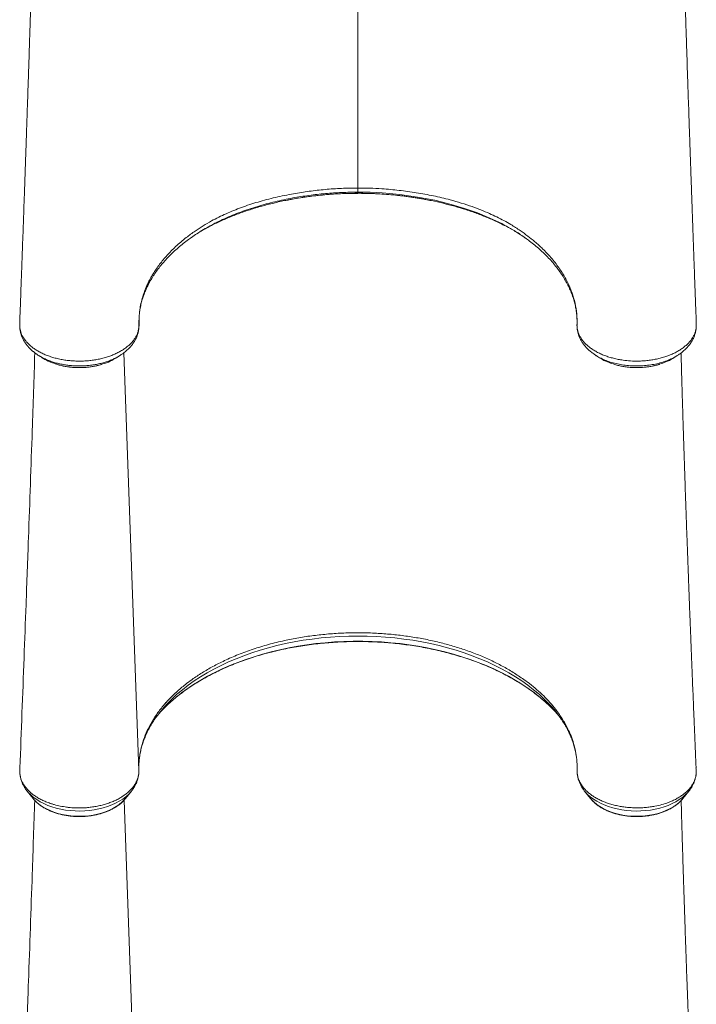
# Model space of a CAD drawing. Units: millimetres. Extents: x -5421 to 12592, y -7586 to 2042.
# Drawn here: x -51 to 569, y -6236 to -5336 of the extents above; entities that cross this region are included whole.
import ezdxf

# ---------------------------------------------------------------- set-up
doc = ezdxf.new("R2010")
doc.units = ezdxf.units.MM

msp = doc.modelspace()

# ---------------------------------------------------------------- linework, layer by layer
at = {"color": 8, "linetype": 'Continuous', "lineweight": 15}
for p, q in [((258.95, -5298.26), (258.95, -5489.61)), ((258.95, -5494.44), (258.95, -5494.43)), ((58.45, -6022.26), (44.73, -5640.3)), ((58.45, -6428.08), (44.85, -6049.55))]:
    msp.add_line(p, q, dxfattribs=at)
at = {"color": 7, "linetype": 'Continuous', "lineweight": 15}
for p, q in [((258.95, -5494.43), (258.95, -5493.36)), ((-50.53, -5613.28), (-50.55, -5613.57)), ((-50.49, -5615.75), (-50.44, -5616.46)), ((-50.45, -5616.83), (-50.47, -5617.28)), ((-50.47, -5617.47), (-50.4, -5618.44)), ((-50.45, -5617.79), (-50.41, -5618.48)), ((568.36, -5616.27), (568.4, -5615.72)), ((568.38, -5617.28), (568.36, -5616.83)), ((102.01, -5942.91), (107.08, -5939.14)), ((415.9, -5942.91), (410.83, -5939.14)), ((-50.44, -6020.84), (-50.53, -6023.31)), ((58.37, -6024.38), (58.44, -6023.22)), ((58.44, -6018.76), (58.49, -6017.36)), ((568.29, -6020.83), (568.18, -6020)), ((568.41, -6023.63), (568.29, -6020.83)), ((-43.74, -6041.22), (-38.26, -6048.05)), ((-43.5, -6041.52), (-43.74, -6041.22)), ((46.17, -6048.05), (51.65, -6041.22)), ((466.26, -6041.22), (471.74, -6048.05)), ((556.17, -6048.05), (561.65, -6041.22)), ((561.43, -6041.49), (561.65, -6041.22)), ((-37.95, -6048.43), (-38.26, -6048.05)), ((555.41, -6048.95), (556.17, -6048.05))]:
    msp.add_line(p, q, dxfattribs=at)
at = {"color": 8, "linetype": 'Continuous', "lineweight": 15, "flags": 128}
for points in [[(392.82, -5523.51), (390.44, -5522.19), (379.68, -5517.04), (368.35, -5512.38), (356.54, -5508.21), (344.34, -5504.56), (329.11, -5500.84), (313.39, -5497.83), (297.33, -5495.57), (281.08, -5494.09), (270.04, -5493.54), (258.95, -5493.36), (258.95, -5493.36), (258.95, -5493.36)], [(434.57, -5963.58), (430.57, -5959.85), (425.58, -5955.55), (420.3, -5951.38), (414.74, -5947.34), (408.92, -5943.46), (402.84, -5939.72), (396.52, -5936.14), (389.96, -5932.72), (383.18, -5929.48), (376.19, -5926.41), (369, -5923.52), (361.62, -5920.81), (354.06, -5918.3), (346.34, -5915.98), (338.48, -5913.85), (330.47, -5911.93), (322.35, -5910.22), (314.12, -5908.71), (305.79, -5907.41), (297.39, -5906.33), (288.91, -5905.46), (280.39, -5904.81), (271.83, -5904.37), (263.25, -5904.15), (254.66, -5904.15), (246.08, -5904.37), (237.52, -5904.81), (229, -5905.46), (220.52, -5906.33), (212.12, -5907.41), (203.79, -5908.71), (195.56, -5910.22), (187.43, -5911.93), (179.43, -5913.85), (171.56, -5915.98), (163.85, -5918.3), (156.29, -5920.81), (148.91, -5923.52), (141.72, -5926.41), (134.73, -5929.48), (127.95, -5932.72), (121.39, -5936.14), (115.07, -5939.72), (108.99, -5943.46), (103.17, -5947.34), (97.61, -5951.38), (92.33, -5955.55), (87.34, -5959.85), (82.63, -5964.27), (81.76, -5965.14)], [(436.51, -5964.55), (433.66, -5961.42), (429.27, -5956.97), (424.59, -5952.64), (419.62, -5948.44), (414.37, -5944.37), (408.85, -5940.43), (403.06, -5936.64), (397.02, -5933.01), (390.74, -5929.53), (384.23, -5926.22), (377.5, -5923.08), (370.56, -5920.11), (363.42, -5917.33), (356.11, -5914.73), (348.62, -5912.33), (340.98, -5910.11), (333.19, -5908.1), (325.27, -5906.29), (317.24, -5904.68), (309.1, -5903.29), (300.88, -5902.1), (292.58, -5901.13), (284.23, -5900.37), (275.83, -5899.82), (267.4, -5899.5), (258.95, -5899.39), (250.51, -5899.5), (242.08, -5899.82), (233.68, -5900.37), (225.32, -5901.13), (217.03, -5902.1), (208.8, -5903.29), (200.67, -5904.68), (192.64, -5906.29), (184.72, -5908.1), (176.93, -5910.11), (169.29, -5912.33), (161.8, -5914.73), (154.48, -5917.33), (147.35, -5920.11), (140.41, -5923.08), (133.68, -5926.22), (127.17, -5929.53), (120.89, -5933.01), (114.85, -5936.64), (109.06, -5940.43), (103.54, -5944.37), (98.29, -5948.44), (93.32, -5952.64), (88.64, -5956.97), (84.25, -5961.42), (81.86, -5964.03)], [(51.65, -6041.22), (51.15, -6041.82), (48.95, -6044.19), (46.44, -6046.43), (43.63, -6048.53), (40.54, -6050.49), (37.21, -6052.28), (33.64, -6053.89), (29.87, -6055.31), (25.92, -6056.54), (21.82, -6057.56), (17.59, -6058.37), (13.27, -6058.96), (8.89, -6059.32), (4.47, -6059.46), (0.05, -6059.37), (-4.35, -6059.06), (-8.68, -6058.52), (-12.93, -6057.77), (-17.07, -6056.8), (-21.06, -6055.62), (-24.87, -6054.24), (-28.49, -6052.67), (-31.88, -6050.92), (-35.02, -6049), (-37.9, -6046.93), (-40.48, -6044.72), (-42.76, -6042.38), (-43.5, -6041.52)], [(466.27, -6041.24), (466.76, -6041.82), (468.96, -6044.19), (471.47, -6046.43), (474.28, -6048.53), (477.36, -6050.49), (480.7, -6052.28), (484.27, -6053.89), (488.04, -6055.31), (491.99, -6056.54), (496.09, -6057.56), (500.31, -6058.37), (504.63, -6058.96), (509.02, -6059.32), (513.44, -6059.46), (517.86, -6059.37), (522.26, -6059.06), (526.59, -6058.52), (530.84, -6057.77), (534.98, -6056.8), (538.97, -6055.62), (542.78, -6054.24), (546.4, -6052.67), (549.79, -6050.92), (552.93, -6049), (555.81, -6046.93), (558.39, -6044.72), (560.67, -6042.38), (561.43, -6041.49)], [(46.17, -6048.05), (45.11, -6049.29), (42.95, -6051.46), (40.48, -6053.5), (37.73, -6055.4), (34.73, -6057.15), (31.48, -6058.73), (28.02, -6060.12), (24.38, -6061.33), (20.58, -6062.33), (16.66, -6063.12), (12.63, -6063.7), (8.54, -6064.06), (4.41, -6064.19), (0.28, -6064.11), (-3.82, -6063.8), (-7.86, -6063.27), (-11.82, -6062.52), (-15.65, -6061.56), (-19.33, -6060.4), (-22.83, -6059.05), (-26.12, -6057.51), (-29.18, -6055.8), (-31.99, -6053.94), (-34.52, -6051.92), (-36.75, -6049.78), (-37.95, -6048.43)], [(471.74, -6048.05), (472.8, -6049.29), (474.96, -6051.46), (477.43, -6053.5), (480.18, -6055.4), (483.18, -6057.15), (486.43, -6058.73), (489.88, -6060.12), (493.53, -6061.33), (497.32, -6062.33), (501.25, -6063.12), (505.28, -6063.7), (509.37, -6064.06), (513.5, -6064.19), (517.63, -6064.11), (521.73, -6063.8), (525.77, -6063.27), (529.73, -6062.52), (533.56, -6061.56), (537.23, -6060.4), (540.73, -6059.05), (544.03, -6057.51), (547.09, -6055.8), (549.9, -6053.94), (552.43, -6051.92), (554.66, -6049.78), (555.41, -6048.95)]]:
    msp.add_lwpolyline(points, dxfattribs=at)
at = {"color": 7, "linetype": 'Continuous', "lineweight": 15, "flags": 128}
for points in [[(-50.43, -5616.49), (-50.45, -5617), (-50.47, -5617.47)], [(568.38, -5617.47), (568.36, -5617), (568.34, -5616.49)], [(81.76, -5965.14), (78.23, -5968.81), (75.36, -5972.03)]]:
    msp.add_lwpolyline(points, dxfattribs=at)
at = {"color": 7, "linetype": 'Continuous', "lineweight": 15}
for centre, radius, start, end in [((-49.34, -5617.33), 1.14, 177.48617, 186.87557), ((567.25, -5617.33), 1.14, 353.11591, 10.65213), ((168.89, -6041.49), 116.5, 138.33016, 144.05878), ((341.74, -6059.33), 133.36, 40.8912, 45.88579), ((349.35, -6041.22), 116.08, 35.75339, 41.33604)]:
    msp.add_arc(centre, radius, start, end, dxfattribs=at)
for points, knots in [([(-39.26, -5281.65), (-39.31, -5283.24), (-39.44, -5287.85), (-39.65, -5294.97), (-39.88, -5302.71), (-40.07, -5308.86), (-40.21, -5313.61), (-40.32, -5317.14), (-40.42, -5320.19), (-40.52, -5323.15), (-40.63, -5326.86), (-40.79, -5331.64), (-40.98, -5337.57), (-41.25, -5345.97), (-41.6, -5356.75), (-42.02, -5369.84), (-42.44, -5382.37), (-42.83, -5394.06), (-43.18, -5404.58), (-43.53, -5414.71), (-43.85, -5424.36), (-44.12, -5432.29), (-44.34, -5438.57), (-44.5, -5443.16), (-44.64, -5447.24), (-44.76, -5450.67), (-44.85, -5453.43), (-44.93, -5455.61), (-45, -5457.73), (-45.09, -5460.31), (-45.21, -5463.84), (-45.37, -5468.34), (-45.56, -5473.84), (-45.79, -5480.32), (-46.05, -5487.78), (-46.35, -5496.24), (-46.69, -5505.69), (-47.06, -5516.14), (-47.46, -5527.58), (-47.91, -5540.02), (-48.39, -5553.47), (-48.92, -5567.91), (-49.48, -5583.37), (-50.03, -5598.58), (-50.4, -5608.65), (-50.57, -5613.22)], [0, 0, 0, 0, 0.01337, 0.038512, 0.060714, 0.079833, 0.09214, 0.102655, 0.111376, 0.119742, 0.129688, 0.145118, 0.16328, 0.183662, 0.221625, 0.261354, 0.302852, 0.335677, 0.367832, 0.398546, 0.427817, 0.455643, 0.470625, 0.484916, 0.497341, 0.507737, 0.516102, 0.522436, 0.527605, 0.535312, 0.546011, 0.559703, 0.57639, 0.596075, 0.618758, 0.644445, 0.673136, 0.704837, 0.739551, 0.777281, 0.818033, 0.861812, 0.908622, 0.95847, 1, 1, 1, 1]), ([(568.48, -5613.23), (568.31, -5608.51), (567.93, -5598.19), (567.36, -5582.64), (566.79, -5566.91), (566.26, -5552.26), (565.77, -5538.68), (565.32, -5526.17), (564.93, -5515.15), (564.59, -5505.51), (564.29, -5497.19), (564.03, -5489.68), (563.79, -5482.9), (563.58, -5476.87), (563.39, -5471.61), (563.24, -5467.24), (563.12, -5463.61), (563.01, -5460.59), (562.92, -5458.05), (562.85, -5455.93), (562.78, -5453.92), (562.7, -5451.61), (562.6, -5448.64), (562.45, -5444.54), (562.27, -5439.17), (562.04, -5432.41), (561.78, -5424.84), (561.31, -5411.17), (560.59, -5389.61), (559.9, -5368.74), (559.42, -5354.26), (559.24, -5348.55), (559.07, -5343.32), (558.91, -5338.51), (558.78, -5334.2), (558.66, -5330.49), (558.57, -5327.62), (558.49, -5325.16), (558.41, -5322.64), (558.32, -5319.83), (558.22, -5316.61), (558.1, -5312.84), (557.96, -5308.19), (557.79, -5302.58), (557.59, -5295.97), (557.38, -5288.73), (557.23, -5283.64), (557.16, -5281.13)], [0, 0, 0, 0, 0.042698, 0.093481, 0.141022, 0.185329, 0.226405, 0.264257, 0.298889, 0.326554, 0.351759, 0.374508, 0.394802, 0.413395, 0.429309, 0.442547, 0.453181, 0.462226, 0.470011, 0.476199, 0.481474, 0.488247, 0.497216, 0.50838, 0.525417, 0.545878, 0.569614, 0.594091, 0.66982, 0.765255, 0.783644, 0.80139, 0.81724, 0.831142, 0.845156, 0.856415, 0.864919, 0.871264, 0.878718, 0.887781, 0.896781, 0.907867, 0.921631, 0.938066, 0.957164, 0.978917, 1, 1, 1, 1]), ([(58.57, -5614.43), (58.57, -5614.43), (58.5, -5612.21), (58.55, -5607.78), (59.18, -5601.33), (60.31, -5595.11), (61.89, -5589.11), (63.94, -5583.14), (66.95, -5576.12), (71.26, -5568.14), (77.2, -5559.42), (84.13, -5551.08), (92.23, -5542.89), (100.89, -5535.5), (109.43, -5529.22), (117.18, -5524.15), (124.41, -5519.95), (131.47, -5516.27), (138.25, -5513.07), (145.23, -5510.09), (152.42, -5507.33), (159.83, -5504.77), (167.49, -5502.39), (175.35, -5500.2), (183.43, -5498.2), (191.67, -5496.4), (201.94, -5494.44), (214.32, -5492.5), (228.94, -5490.87), (243.85, -5489.81), (253.91, -5489.67), (258.95, -5489.61)], [0, 0, 0, 0, 0, 0.033773, 0.067644, 0.09838, 0.129189, 0.160222, 0.19133, 0.239749, 0.288455, 0.335339, 0.382483, 0.434575, 0.474122, 0.507432, 0.540741, 0.567767, 0.594793, 0.621498, 0.648202, 0.675196, 0.70219, 0.729598, 0.757005, 0.784644, 0.812382, 0.858678, 0.905206, 0.952473, 1, 1, 1, 1]), ([(258.95, -5489.61), (262.59, -5489.64), (269.88, -5489.71), (282.46, -5490.36), (296.66, -5491.63), (312.43, -5493.79), (328.02, -5496.68), (341.74, -5499.92), (353.54, -5503.3), (362.94, -5506.4), (371.51, -5509.61), (379.01, -5512.78), (386.01, -5516.06), (392.53, -5519.43), (399.77, -5523.56), (407.07, -5528.26), (414.34, -5533.5), (421.22, -5539.03), (428.01, -5545.18), (433.84, -5551.26), (439.63, -5558.1), (445.18, -5565.77), (450.6, -5575.22), (454.81, -5585), (457.68, -5594.88), (459.24, -5604.72), (459.44, -5611.19), (459.34, -5614.43), (459.34, -5614.43)], [0, 0, 0, 0, 0.034303, 0.068707, 0.11895, 0.169497, 0.220979, 0.27278, 0.308572, 0.344364, 0.37405, 0.403736, 0.43051, 0.457284, 0.484234, 0.523496, 0.556441, 0.589387, 0.629628, 0.669869, 0.696944, 0.747231, 0.79784, 0.849463, 0.901436, 0.950567, 1, 1, 1, 1, 1]), ([(113.34, -5530.3), (116.01, -5528.74), (121.55, -5525.52), (130.62, -5520.97), (140.43, -5516.6), (150.77, -5512.57), (161.37, -5508.96), (172.2, -5505.76), (183.21, -5503), (190.86, -5501.26), (194.89, -5500.56), (195.1, -5500.52)], [0, 0, 0, 0, 0.114925, 0.238382, 0.365913, 0.493566, 0.621108, 0.74506, 0.869113, 0.993071, 1, 1, 1, 1]), ([(195.03, -5500.57), (196.15, -5500.34), (199.88, -5499.6), (206.32, -5498.53), (214.33, -5497.36), (222.4, -5496.4), (230.53, -5495.62), (238.69, -5495.03), (246.85, -5494.65), (253.61, -5494.46), (257.64, -5494.48), (258.95, -5494.49)], [0, 0, 0, 0, 0.054468, 0.181131, 0.307858, 0.434655, 0.561191, 0.687711, 0.813855, 0.939242, 1, 1, 1, 1]), ([(258.95, -5494.46), (261.04, -5494.47), (265.69, -5494.5), (273.04, -5494.72), (281.01, -5495.14), (289.09, -5495.76), (297.16, -5496.57), (305.18, -5497.58), (313.15, -5498.78), (320.06, -5499.96), (324.28, -5500.83), (325.89, -5501.16)], [0, 0, 0, 0, 0.091749, 0.204857, 0.324074, 0.443694, 0.563662, 0.683896, 0.804311, 0.924811, 1, 1, 1, 1]), ([(325.83, -5501.12), (325.94, -5501.13), (329.7, -5501.8), (336.91, -5503.55), (347.46, -5506.24), (357.77, -5509.36), (367.83, -5512.83), (377.6, -5516.66), (387.1, -5520.87), (396.23, -5525.5), (402.83, -5529.13), (406.19, -5531.3), (406.79, -5531.69)], [0, 0, 0, 0, 0.003378, 0.122562, 0.241832, 0.361013, 0.481778, 0.602639, 0.723399, 0.84795, 0.972614, 1, 1, 1, 1]), ([(126.05, -5522.95), (125.28, -5523.35), (122.35, -5524.86), (117.51, -5527.67), (111.78, -5531.2), (108.25, -5533.64), (106.61, -5534.78)], [0, 0, 0, 0, 0.110527, 0.419593, 0.729253, 1, 1, 1, 1]), ([(412.18, -5535.46), (411.46, -5534.92), (407.84, -5532.22), (401.43, -5528.18), (395.42, -5524.92), (392.82, -5523.51)], [0, 0, 0, 0, 0.122434, 0.621225, 1, 1, 1, 1]), ([(58.97, -5604.46), (59.07, -5603.64), (59.35, -5601.26), (60.07, -5597.34), (61.22, -5592.69), (62.68, -5588.08), (64.45, -5583.5), (66.52, -5578.97), (68.88, -5574.49), (71.54, -5570.07), (74.48, -5565.72), (77.7, -5561.46), (81.19, -5557.27), (84.96, -5553.16), (89.01, -5549.11), (93.33, -5545.15), (97.91, -5541.29), (102.38, -5537.78), (105.43, -5535.62), (106.78, -5534.67)], [0, 0, 0, 0, 0.033027, 0.095818, 0.158465, 0.220905, 0.283093, 0.345009, 0.406645, 0.46801, 0.529099, 0.589749, 0.649938, 0.71034, 0.770875, 0.831454, 0.891947, 0.952236, 1, 1, 1, 1]), ([(412.03, -5535.3), (413.32, -5536.23), (416.29, -5538.36), (420.66, -5541.83), (425.16, -5545.67), (429.42, -5549.62), (433.42, -5553.67), (437.16, -5557.8), (440.62, -5562.02), (443.81, -5566.3), (446.71, -5570.64), (449.31, -5575.03), (451.62, -5579.46), (453.63, -5583.92), (455.35, -5588.43), (456.77, -5593), (457.9, -5597.62), (458.72, -5602.3), (459.23, -5606.93), (459.38, -5610.64), (459.37, -5612.56), (459.37, -5613.2), (459.37, -5613.32)], [0, 0, 0, 0, 0.04168, 0.095602, 0.149742, 0.204077, 0.258579, 0.313223, 0.367981, 0.42283, 0.477749, 0.532725, 0.587745, 0.642804, 0.697979, 0.753809, 0.810141, 0.866783, 0.923595, 0.980413, 0.996327, 1, 1, 1, 1]), ([(58.6, -5614.56), (58.61, -5613.29), (58.62, -5610.95), (58.66, -5607.95), (58.8, -5606.25), (58.87, -5605.47)], [0, 0, 0, 0, 0.3902002, 0.7205877, 1, 1, 1, 1]), ([(-50.5, -5613.23), (-50.54, -5613.44), (-50.61, -5613.87), (-50.56, -5614.96), (-50.49, -5615.84), (-50.43, -5616.49)], [0, 0, 0, 0, 0.197349, 0.395836, 1, 1, 1, 1]), ([(-50.47, -5617.47), (-50.16, -5619.08), (-49.53, -5622.35), (-47.41, -5626.36), (-45.09, -5629.55), (-42.9, -5631.98), (-40.35, -5634.32), (-37.48, -5636.51), (-34.33, -5638.53), (-30.92, -5640.38), (-27.22, -5642.08), (-23.31, -5643.57), (-19.22, -5644.85), (-14.98, -5645.92), (-10.55, -5646.78), (-6.03, -5647.4), (-1.47, -5647.79), (3.11, -5647.96), (7.75, -5647.88), (12.36, -5647.57), (16.86, -5647.04), (21.26, -5646.28), (25.59, -5645.29), (29.75, -5644.08), (33.71, -5642.68), (37.44, -5641.09), (40.99, -5639.29), (44.26, -5637.32), (47.23, -5635.21), (49.88, -5632.95), (52.24, -5630.54), (54.24, -5628.02), (55.87, -5625.43), (57.12, -5622.79), (58.02, -5620.07), (58.53, -5617.27), (58.6, -5615.38), (58.57, -5614.43), (58.57, -5614.43)], [0, 0, 0, 0, 0.047788, 0.096667, 0.123526, 0.150573, 0.178212, 0.206054, 0.232964, 0.260063, 0.287754, 0.315648, 0.342614, 0.369769, 0.397515, 0.425466, 0.45241, 0.47954, 0.507258, 0.53518, 0.562032, 0.589068, 0.616687, 0.644508, 0.671375, 0.698428, 0.726068, 0.753911, 0.780806, 0.807889, 0.835566, 0.863449, 0.890232, 0.917201, 0.94446, 0.972117, 1, 1, 1, 1, 1]), ([(-50.46, -5616.46), (-50.46, -5616.47), (-50.46, -5616.48), (-50.43, -5616.49), (-50.43, -5616.49)], [0, 0, 0, 0, 0.98378, 1, 1, 1, 1]), ([(-50.43, -5616.49), (-50.43, -5616.5), (-50.45, -5616.61), (-50.45, -5616.72), (-50.45, -5616.83)], [0, 0, 0, 0, 0.024568, 1, 1, 1, 1]), ([(-50.43, -5618.44), (-50.43, -5618.45), (-50.36, -5619.41), (-49.95, -5621.35), (-49.17, -5624.21), (-48.04, -5626.97), (-46.65, -5629.59), (-44.98, -5632.13), (-43, -5634.61), (-40.72, -5637), (-38.15, -5639.28), (-35.6, -5641.25), (-33.82, -5642.37), (-33.07, -5642.84)], [0, 0, 0, 0, 0.00033, 0.09898, 0.199315, 0.297241, 0.393211, 0.493347, 0.596302, 0.701986, 0.809987, 0.919679, 1, 1, 1, 1]), ([(40.96, -5642.89), (41.87, -5642.32), (43.83, -5641.07), (46.57, -5638.93), (49.21, -5636.54), (51.53, -5633.99), (53.51, -5631.35), (55.17, -5628.64), (56.51, -5625.84), (57.52, -5622.98), (58.21, -5620.06), (58.5, -5617.77), (58.58, -5616.06), (58.59, -5615.28), (58.6, -5614.81), (58.6, -5614.58), (58.6, -5614.56)], [0, 0, 0, 0, 0.084805, 0.183454, 0.281468, 0.378195, 0.472433, 0.562289, 0.653222, 0.741866, 0.828861, 0.914949, 0.95018, 0.974062, 0.997121, 1, 1, 1, 1]), ([(459.32, -5615.3), (459.32, -5615.33), (459.32, -5616.05), (459.41, -5617.71), (459.74, -5620.25), (460.38, -5622.91), (461.32, -5625.62), (462.59, -5628.34), (464.14, -5630.96), (465.98, -5633.48), (468.08, -5635.85), (470.46, -5638.14), (473.15, -5640.29), (475.12, -5641.72), (476.23, -5642.38), (476.3, -5642.42)], [0, 0, 0, 0, 0.003774, 0.075932, 0.157292, 0.23956, 0.329967, 0.421429, 0.514708, 0.606295, 0.699262, 0.795051, 0.893416, 0.993914, 1, 1, 1, 1]), ([(459.34, -5614.43), (459.34, -5614.43), (459.33, -5614.61), (459.33, -5614.79), (459.33, -5614.97)], [0, 0, 0, 0, 0.0000672, 1, 1, 1, 1]), ([(459.33, -5614.97), (459.36, -5615.88), (459.42, -5617.7), (460, -5620.43), (460.93, -5623.16), (462.26, -5625.82), (463.93, -5628.39), (465.95, -5630.85), (468.32, -5633.22), (471.01, -5635.46), (474.01, -5637.55), (477.26, -5639.48), (480.82, -5641.25), (484.6, -5642.84), (488.57, -5644.22), (492.71, -5645.39), (497.04, -5646.36), (502.21, -5647.22), (508.28, -5647.83), (514.43, -5647.98), (519.8, -5647.77), (524.35, -5647.36), (528.82, -5646.72), (533.24, -5645.84), (537.51, -5644.74), (541.58, -5643.44), (545.45, -5641.94), (549.13, -5640.23), (552.56, -5638.34), (555.68, -5636.3), (558.5, -5634.11), (561.03, -5631.77), (563.2, -5629.31), (565.02, -5626.76), (566.47, -5624.14), (567.56, -5621.42), (568.14, -5619.19), (568.33, -5617.86), (568.38, -5617.47)], [0, 0, 0, 0, 0.026828, 0.053843, 0.081446, 0.109252, 0.136163, 0.163262, 0.19065, 0.218434, 0.245449, 0.272654, 0.300148, 0.32804, 0.355097, 0.382341, 0.409875, 0.437807, 0.478513, 0.519866, 0.547887, 0.574996, 0.602294, 0.630187, 0.658284, 0.685388, 0.712683, 0.740574, 0.768671, 0.795799, 0.823117, 0.850731, 0.87875, 0.905789, 0.933017, 0.960539, 0.988465, 1, 1, 1, 1]), ([(459.37, -5613.32), (459.37, -5613.49), (459.36, -5613.95), (459.36, -5614.64), (459.38, -5615.17), (459.39, -5615.38)], [0, 0, 0, 0, 0.257231, 0.710497, 1, 1, 1, 1]), ([(551.05, -5642.82), (551.42, -5642.6), (552.86, -5641.74), (555.16, -5640.05), (557.9, -5637.75), (560.34, -5635.29), (562.48, -5632.71), (564.32, -5630), (565.84, -5627.19), (567.03, -5624.3), (567.9, -5621.41), (568.19, -5619.45), (568.34, -5618.5)], [0, 0, 0, 0, 0.038469, 0.150838, 0.26279, 0.373253, 0.481444, 0.58908, 0.695509, 0.800197, 0.902834, 1, 1, 1, 1]), ([(568.25, -5618.48), (568.31, -5618.3), (568.41, -5617.96), (568.39, -5617.62), (568.38, -5617.47)], [0, 0, 0, 0, 0.558487, 1, 1, 1, 1]), ([(568.32, -5618.45), (568.35, -5618.35), (568.39, -5618.19), (568.38, -5618.03), (568.37, -5617.98)], [0, 0, 0, 0, 0.674357, 1, 1, 1, 1]), ([(568.34, -5616.49), (568.4, -5615.84), (568.48, -5614.96), (568.51, -5613.87), (568.47, -5613.44), (568.45, -5613.23)], [0, 0, 0, 0, 0.604225, 0.802732, 1, 1, 1, 1]), ([(568.34, -5616.49), (568.34, -5616.49), (568.38, -5616.48), (568.38, -5616.46), (568.38, -5616.44)], [0, 0, 0, 0, 0.011707, 1, 1, 1, 1]), ([(568.36, -5616.83), (568.36, -5616.72), (568.36, -5616.61), (568.34, -5616.5), (568.34, -5616.49)], [0, 0, 0, 0, 0.975427, 1, 1, 1, 1]), ([(-36.76, -5640.32), (-37.53, -5663.96), (-39.37, -5720.34), (-42.1, -5797.14), (-44.63, -5866.45), (-47.24, -5936.69), (-49.14, -5986.52), (-50.42, -6020.06)], [0, 0, 0, 0, 0.186628, 0.445111, 0.606012, 0.73486, 1, 1, 1, 1]), ([(-33.1, -5642.89), (-32.41, -5643.32), (-31.04, -5644.16), (-29.68, -5645.01), (-29, -5645.43)], [0, 0, 0, 0, 0.499985, 1, 1, 1, 1]), ([(-29.02, -5645.4), (-28.97, -5645.44), (-27.26, -5646.69), (-23.59, -5648.45), (-19.67, -5649.79), (-18, -5650.37)], [0, 0, 0, 0, 0.016305, 0.580542, 1, 1, 1, 1]), ([(24.44, -5650.83), (25.96, -5650.37), (29.78, -5649.21), (33.94, -5647.33), (36.24, -5645.77), (36.8, -5645.39)], [0, 0, 0, 0, 0.331147, 0.834748, 1, 1, 1, 1]), ([(36.88, -5645.47), (37.56, -5645.05), (38.91, -5644.21), (40.28, -5643.37), (40.97, -5642.95)], [0, 0, 0, 0, 0.500017, 1, 1, 1, 1]), ([(476.94, -5642.94), (477.62, -5643.36), (478.98, -5644.21), (480.34, -5645.04), (481.01, -5645.46)], [0, 0, 0, 0, 0.499983, 1, 1, 1, 1]), ([(481.08, -5645.39), (481.57, -5645.72), (483.84, -5647.27), (488.12, -5649.21), (492.15, -5650.44), (493.82, -5650.95)], [0, 0, 0, 0, 0.140701, 0.644537, 1, 1, 1, 1]), ([(534.92, -5650.72), (536.83, -5650.07), (541.07, -5648.64), (545.05, -5646.75), (546.83, -5645.46), (546.9, -5645.41)], [0, 0, 0, 0, 0.442083, 0.979727, 1, 1, 1, 1]), ([(546.89, -5645.44), (547.56, -5645.02), (548.92, -5644.18), (550.28, -5643.34), (550.96, -5642.92)], [0, 0, 0, 0, 0.500015, 1, 1, 1, 1]), ([(568.27, -6020), (568.25, -6019.59), (568.16, -6017.32), (568, -6013.47), (567.8, -6008.71), (567.64, -6004.78), (567.51, -6001.68), (567.37, -5998.35), (567.2, -5994.33), (566.97, -5988.8), (566.71, -5982.29), (566.39, -5974.72), (566.05, -5966.35), (565.67, -5957.08), (565.26, -5946.83), (564.91, -5938.09), (564.63, -5931.14), (564.43, -5926.28), (564.23, -5921.26), (564.03, -5916.08), (563.82, -5910.89), (563.64, -5906.17), (563.48, -5902.14), (563.35, -5898.89), (563.24, -5896.15), (563.16, -5893.9), (563.08, -5891.98), (563, -5890.02), (562.91, -5887.69), (562.8, -5884.79), (562.67, -5881.35), (562.42, -5874.97), (562.08, -5866.16), (561.67, -5855.41), (561.31, -5845.9), (561, -5837.57), (560.73, -5830.22), (560.47, -5823.34), (560.23, -5816.76), (559.99, -5810.38), (559.69, -5801.97), (559.33, -5791.8), (558.92, -5780.11), (558.54, -5769.24), (558.26, -5760.85), (558.05, -5754.75), (557.92, -5750.85), (557.79, -5747.01), (557.67, -5743.35), (557.56, -5740.01), (557.46, -5737.09), (557.37, -5734.3), (557.27, -5731.33), (557.16, -5727.81), (557.02, -5723.72), (556.87, -5719), (556.7, -5713.65), (556.51, -5707.73), (556.23, -5698.66), (555.87, -5686.85), (555.5, -5674.45), (555.2, -5664.33), (554.97, -5656.31), (554.75, -5648.37), (554.6, -5643.09), (554.53, -5640.45)], [0, 0, 0, 0, 0.0032228, 0.0179691, 0.0305303, 0.0409063, 0.0490973, 0.0551032, 0.0672973, 0.0808845, 0.0988765, 0.1188432, 0.1407898, 0.1651493, 0.1921971, 0.2219331, 0.2343506, 0.247183, 0.2604303, 0.2740924, 0.2881694, 0.30154, 0.311495, 0.3200848, 0.3273094, 0.3331689, 0.3378472, 0.3425085, 0.3486524, 0.3562789, 0.3653881, 0.3758894, 0.406661, 0.4348853, 0.4605628, 0.4813374, 0.5000961, 0.5177783, 0.5349574, 0.5516337, 0.5678076, 0.6011698, 0.6321724, 0.6610841, 0.6887249, 0.6992522, 0.7095927, 0.7197463, 0.7296418, 0.7385, 0.7461068, 0.752683, 0.7604924, 0.7696073, 0.7803728, 0.7927887, 0.806855, 0.8225718, 0.839473, 0.8784188, 0.9158138, 0.9373364, 0.9583096, 0.9791817, 1, 1, 1, 1]), ([(-17.88, -5650.43), (-17.04, -5650.7), (-15.03, -5651.36), (-11.7, -5652.18), (-7.95, -5652.93), (-4.13, -5653.47), (-0.3, -5653.8), (3.52, -5653.93), (7.3, -5653.86), (11.05, -5653.58), (14.79, -5653.12), (18.5, -5652.45), (21.7, -5651.72), (23.6, -5651.13), (24.34, -5650.91)], [0, 0, 0, 0, 0.064295, 0.154488, 0.244379, 0.33362, 0.421927, 0.509115, 0.594961, 0.680556, 0.767457, 0.855436, 0.944327, 1, 1, 1, 1]), ([(493.92, -5651.04), (494.54, -5651.23), (496.34, -5651.78), (499.45, -5652.48), (503.2, -5653.15), (507.01, -5653.61), (510.82, -5653.87), (514.63, -5653.92), (518.46, -5653.78), (522.28, -5653.44), (526.09, -5652.91), (529.83, -5652.17), (532.74, -5651.47), (534.36, -5650.95), (534.8, -5650.8)], [0, 0, 0, 0, 0.048703, 0.141394, 0.233676, 0.325189, 0.415661, 0.505242, 0.595502, 0.686896, 0.779104, 0.871746, 0.964338, 1, 1, 1, 1]), ([(107.08, -5939.14), (110.12, -5937.06), (116.2, -5932.89), (126.17, -5927.14), (137.21, -5921.54), (149.46, -5916.23), (162.92, -5911.31), (176.96, -5907.03), (188.8, -5904.1), (200.31, -5901.7), (211.45, -5899.8), (225.09, -5898.06), (238.95, -5896.9), (252.96, -5896.34), (267, -5896.38), (280.82, -5897.02), (294.37, -5898.24), (307.61, -5899.99), (320.65, -5902.28), (333.39, -5905.1), (345.77, -5908.42), (357.78, -5912.26), (369.37, -5916.63), (380.51, -5921.49), (391.08, -5926.8), (401.31, -5932.64), (407.58, -5936.93), (410.83, -5939.14)], [0, 0, 0, 0, 0.039593, 0.079233, 0.118826, 0.164186, 0.209684, 0.255182, 0.300541, 0.320633, 0.360931, 0.401229, 0.441876, 0.482623, 0.52337, 0.564017, 0.603195, 0.642507, 0.681864, 0.721176, 0.760353, 0.799479, 0.839014, 0.878641, 0.918268, 0.957803, 1, 1, 1, 1]), ([(81.63, -5965.28), (81.65, -5965.27), (83.01, -5963.84), (85.97, -5961.08), (90.53, -5957.03), (95.38, -5953.1), (100.47, -5949.29), (105.79, -5945.59), (111.36, -5942.02), (117.14, -5938.59), (123.15, -5935.29), (129.36, -5932.14), (135.76, -5929.13), (142.36, -5926.28), (149.14, -5923.59), (156.08, -5921.06), (163.18, -5918.69), (170.43, -5916.5), (177.81, -5914.48), (185.32, -5912.63), (192.94, -5910.97), (200.66, -5909.49), (208.47, -5908.19), (216.36, -5907.08), (224.32, -5906.16), (232.33, -5905.43), (240.37, -5904.89), (248.45, -5904.54), (256.55, -5904.39), (264.64, -5904.43), (272.73, -5904.66), (280.8, -5905.08), (288.83, -5905.7), (296.82, -5906.51), (304.75, -5907.51), (312.61, -5908.69), (320.39, -5910.06), (328.07, -5911.62), (335.65, -5913.36), (343.11, -5915.27), (350.44, -5917.37), (357.62, -5919.63), (364.66, -5922.06), (371.54, -5924.66), (378.24, -5927.42), (384.76, -5930.33), (391.09, -5933.4), (397.22, -5936.61), (403.13, -5939.96), (408.83, -5943.45), (414.29, -5947.07), (419.52, -5950.81), (424.51, -5954.67), (429.23, -5958.65), (432.62, -5961.68), (434.35, -5963.41), (434.69, -5963.75)], [0, 0, 0, 0, 0.000199, 0.019355, 0.0385, 0.057638, 0.07677, 0.095898, 0.115024, 0.13415, 0.153275, 0.172401, 0.191528, 0.210657, 0.229789, 0.248922, 0.268058, 0.287196, 0.306337, 0.32548, 0.344625, 0.363773, 0.382922, 0.402073, 0.421225, 0.440378, 0.459532, 0.478687, 0.497843, 0.516998, 0.536154, 0.555309, 0.574464, 0.593617, 0.612769, 0.63192, 0.651069, 0.670217, 0.689362, 0.708504, 0.727645, 0.746782, 0.765917, 0.785049, 0.804178, 0.823304, 0.842427, 0.861548, 0.880667, 0.899784, 0.918901, 0.938017, 0.957135, 0.976254, 0.995378, 1, 1, 1, 1]), ([(58.45, -6022.26), (58.43, -6020.2), (58.4, -6016.08), (58.86, -6011.27), (59.28, -6008.35), (59.54, -6006.75), (60.22, -6002.97), (61.85, -5996.52), (65.02, -5987.99), (69.18, -5979.57), (74.34, -5971.31), (79.22, -5964.9), (82.49, -5961.11), (84.15, -5959.26), (87.48, -5955.65), (93.34, -5949.92), (99.23, -5945.15), (102.01, -5942.91)], [0, 0, 0, 0, 0.072156, 0.144493, 0.168983, 0.175349, 0.200816, 0.302742, 0.404924, 0.507106, 0.611401, 0.715696, 0.755096, 0.76204, 0.789818, 0.901005, 1, 1, 1, 1]), ([(415.9, -5942.91), (418.18, -5944.74), (422.74, -5948.4), (428.97, -5954.19), (434.71, -5960.18), (440.72, -5967.39), (446.6, -5975.84), (451.33, -5984.57), (454.62, -5992.46), (456.84, -5999.38), (458.47, -6006.65), (459.47, -6014.29), (459.46, -6019.6), (459.46, -6022.26)], [0, 0, 0, 0, 0.080922, 0.161843, 0.2438, 0.325758, 0.445981, 0.566205, 0.648674, 0.73121, 0.813679, 0.906646, 1, 1, 1, 1]), ([(58.81, -6012.7), (58.88, -6011.89), (59.1, -6009.52), (59.81, -6005.6), (60.91, -6000.95), (62.33, -5996.33), (64.05, -5991.75), (66.07, -5987.22), (68.39, -5982.74), (71.02, -5978.33), (73.14, -5975.05), (74.48, -5973.26), (74.75, -5972.91)], [0, 0, 0, 0, 0.059869, 0.175576, 0.290934, 0.405829, 0.520189, 0.633985, 0.747222, 0.859935, 0.972173, 1, 1, 1, 1]), ([(443.36, -5973.19), (444.03, -5974.13), (445.74, -5976.5), (448.14, -5980.36), (450.6, -5984.76), (452.77, -5989.22), (454.64, -5993.72), (456.22, -5998.27), (457.48, -6002.86), (458.28, -6006.44), (458.56, -6008.49), (458.63, -6009)], [0, 0, 0, 0, 0.081451, 0.205134, 0.329243, 0.453847, 0.57901, 0.704782, 0.831189, 0.958226, 1, 1, 1, 1]), ([(459.31, -6015.21), (459.36, -6015.74), (459.47, -6016.97), (459.46, -6018.2), (459.46, -6018.9)], [0, 0, 0, 0, 0.431628, 1, 1, 1, 1]), ([(-50.53, -6023.31), (-50.51, -6023.92), (-50.47, -6025.48), (-50.06, -6027.97), (-49.22, -6030.8), (-47.93, -6033.64), (-46.26, -6036.38), (-44.25, -6038.95), (-41.95, -6041.36), (-39.29, -6043.68), (-36.31, -6045.85), (-33.05, -6047.85), (-29.51, -6049.69), (-25.69, -6051.34), (-22.12, -6052.62), (-18.05, -6053.85), (-13.45, -6054.97), (-8.6, -6055.77), (-3.52, -6056.36), (1.77, -6056.65), (7.54, -6056.58), (12.67, -6056.19), (17.15, -6055.6), (21.59, -6054.79), (25.89, -6053.76), (30.01, -6052.49), (33.93, -6051.04), (37.69, -6049.38), (41.19, -6047.5), (44.41, -6045.48), (47.34, -6043.33), (49.99, -6040.97), (52.3, -6038.5), (54.25, -6035.96), (55.85, -6033.31), (57.09, -6030.55), (57.94, -6027.79), (58.41, -6025.02), (58.48, -6023.17), (58.45, -6022.26), (58.45, -6022.26)], [0, 0, 0, 0, 0.0174642, 0.04417, 0.0710682, 0.0993567, 0.1278751, 0.1540582, 0.1804229, 0.2073602, 0.2344948, 0.2610475, 0.2877902, 0.3151306, 0.3426777, 0.3598274, 0.3941646, 0.4289144, 0.4472888, 0.4840841, 0.521389, 0.5475907, 0.5739741, 0.6009307, 0.6280858, 0.6543003, 0.680697, 0.707668, 0.7348374, 0.7610493, 0.7874438, 0.8144119, 0.8415783, 0.8677774, 0.8941582, 0.9211117, 0.9482643, 0.9740289, 0.9999664, 1, 1, 1, 1]), ([(-50.37, -6020.06), (-50.4, -6020.32), (-50.44, -6020.58), (-50.44, -6020.84), (-50.44, -6020.84)], [0, 0, 0, 0, 0.9980082, 1, 1, 1, 1]), ([(568.41, -6023.63), (568.37, -6024.55), (568.3, -6026.39), (567.71, -6029.15), (566.76, -6031.91), (565.42, -6034.6), (563.73, -6037.18), (561.69, -6039.65), (559.28, -6042.06), (556.56, -6044.31), (553.55, -6046.38), (550.27, -6048.31), (546.69, -6050.08), (542.29, -6051.86), (536.97, -6053.6), (531.38, -6054.91), (526.29, -6055.7), (521.81, -6056.22), (517.21, -6056.5), (512.51, -6056.49), (507.85, -6056.29), (503.28, -6055.87), (498.84, -6055.19), (494.46, -6054.28), (490.22, -6053.19), (486.18, -6051.86), (482.35, -6050.32), (478.7, -6048.61), (475.3, -6046.7), (472.21, -6044.6), (469.41, -6042.39), (466.9, -6040), (465.15, -6037.96), (463.84, -6036.19), (462.49, -6034.14), (461, -6031.17), (459.65, -6027), (459.53, -6024), (459.46, -6022.26)], [0, 0, 0, 0, 0.02623, 0.052642, 0.079629, 0.106816, 0.133046, 0.159458, 0.186447, 0.213635, 0.23984, 0.266228, 0.29319, 0.32035, 0.359106, 0.39846, 0.424623, 0.450969, 0.477885, 0.504999, 0.532894, 0.559089, 0.585466, 0.612415, 0.639563, 0.665758, 0.692135, 0.719084, 0.746231, 0.772448, 0.798848, 0.825821, 0.852993, 0.863629, 0.880958, 0.915658, 0.950783, 1, 1, 1, 1]), ([(459.47, -6023.15), (459.47, -6023.4), (459.46, -6024.62), (459.7, -6026.81), (460.28, -6029.68), (461.17, -6032.49), (462.36, -6035.23), (463.85, -6037.89), (465.18, -6039.9), (466.08, -6040.97), (466.3, -6041.23)], [0, 0, 0, 0, 0.038811, 0.188533, 0.338175, 0.488451, 0.640097, 0.793736, 0.949816, 1, 1, 1, 1]), ([(-50.36, -6025.72), (-50.29, -6026.36), (-50.12, -6027.97), (-49.48, -6030.5), (-48.52, -6033.29), (-47.24, -6036.02), (-45.66, -6038.65), (-44.37, -6040.51), (-43.55, -6041.43), (-43.44, -6041.56)], [0, 0, 0, 0, 0.112154, 0.280693, 0.450197, 0.621462, 0.79514, 0.971668, 1, 1, 1, 1]), ([(51.61, -6041.21), (51.92, -6040.84), (52.94, -6039.61), (54.37, -6037.39), (55.87, -6034.57), (57.03, -6031.69), (57.83, -6028.76), (58.26, -6026.57), (58.32, -6025.36), (58.33, -6025.14)], [0, 0, 0, 0, 0.079888, 0.26267, 0.44222, 0.618396, 0.791405, 0.961744, 1, 1, 1, 1]), ([(561.37, -6041.52), (561.56, -6041.3), (562.49, -6040.24), (563.87, -6038.19), (565.47, -6035.4), (566.73, -6032.53), (567.63, -6029.62), (568.12, -6027.51), (568.21, -6026.37), (568.22, -6026.22)], [0, 0, 0, 0, 0.0497001, 0.2411967, 0.4294327, 0.6141559, 0.7954785, 0.9738397, 1, 1, 1, 1]), ([(-36.87, -6049.65), (-37.61, -6072.12), (-39.41, -6127.34), (-42.1, -6202.97), (-44.63, -6272.27), (-47.24, -6342.52), (-49.14, -6392.35), (-50.42, -6425.89)], [0, 0, 0, 0, 0.179052, 0.439943, 0.602343, 0.73239, 1, 1, 1, 1]), ([(-37.89, -6048.44), (-37.59, -6048.81), (-36.68, -6049.94), (-34.88, -6051.68), (-32.49, -6053.68), (-29.85, -6055.53), (-26.98, -6057.24), (-23.91, -6058.79), (-20.65, -6060.16), (-17.22, -6061.36), (-13.67, -6062.37), (-10, -6063.19), (-6.24, -6063.82), (-2.41, -6064.25), (1.46, -6064.47), (5.34, -6064.5), (9.21, -6064.33), (13.05, -6063.96), (16.83, -6063.39), (20.53, -6062.62), (24.13, -6061.67), (27.59, -6060.52), (30.9, -6059.2), (34.04, -6057.69), (36.99, -6056.02), (39.72, -6054.19), (42.2, -6052.21), (44.04, -6050.51), (44.96, -6049.43), (45.23, -6049.11)], [0, 0, 0, 0, 0.018774, 0.05682, 0.09514, 0.133647, 0.172263, 0.210926, 0.249587, 0.288222, 0.326822, 0.365387, 0.403919, 0.442426, 0.480916, 0.5194, 0.557888, 0.596387, 0.634908, 0.673462, 0.712058, 0.750705, 0.789409, 0.828171, 0.866986, 0.905837, 0.944679, 0.983451, 1, 1, 1, 1]), ([(472.1, -6048.45), (472.24, -6048.63), (472.97, -6049.57), (474.56, -6051.16), (476.87, -6053.19), (479.46, -6055.08), (482.27, -6056.82), (485.3, -6058.41), (488.51, -6059.83), (491.89, -6061.07), (495.42, -6062.13), (499.06, -6063), (502.8, -6063.68), (506.62, -6064.16), (510.47, -6064.44), (514.35, -6064.52), (518.23, -6064.39), (522.08, -6064.07), (525.88, -6063.55), (529.6, -6062.84), (533.23, -6061.93), (536.73, -6060.83), (540.08, -6059.55), (543.27, -6058.09), (546.26, -6056.46), (549.05, -6054.67), (551.59, -6052.72), (553.71, -6050.84), (554.85, -6049.54), (555.34, -6049)], [0, 0, 0, 0, 0.009093, 0.046988, 0.085178, 0.123576, 0.162102, 0.200688, 0.239283, 0.277856, 0.316396, 0.3549, 0.39337, 0.431814, 0.470238, 0.508653, 0.54707, 0.585496, 0.623941, 0.662417, 0.700932, 0.739496, 0.778115, 0.816793, 0.855526, 0.8943, 0.93308, 0.971807, 1, 1, 1, 1]), ([(568.27, -6425.82), (568.25, -6425.41), (568.16, -6423.15), (568, -6419.29), (567.8, -6414.54), (567.64, -6410.61), (567.51, -6407.51), (567.37, -6404.17), (567.2, -6400.16), (566.97, -6394.63), (566.71, -6388.12), (566.39, -6380.55), (566.05, -6372.18), (565.67, -6362.91), (565.26, -6352.66), (564.91, -6343.91), (564.63, -6336.97), (564.43, -6332.1), (564.23, -6327.08), (564.03, -6321.91), (563.82, -6316.72), (563.64, -6311.99), (563.48, -6307.96), (563.35, -6304.71), (563.24, -6301.97), (563.16, -6299.73), (563.08, -6297.81), (563, -6295.85), (562.91, -6293.52), (562.8, -6290.62), (562.67, -6287.17), (562.42, -6280.8), (562.08, -6271.99), (561.67, -6261.23), (561.31, -6251.72), (561, -6243.39), (560.73, -6236.05), (560.47, -6229.17), (560.23, -6222.58), (559.99, -6216.21), (559.69, -6207.8), (559.33, -6197.62), (558.92, -6185.94), (558.54, -6175.07), (558.26, -6166.67), (558.05, -6160.58), (557.92, -6156.67), (557.79, -6152.83), (557.67, -6149.17), (557.56, -6145.84), (557.46, -6142.92), (557.37, -6140.13), (557.27, -6137.15), (557.16, -6133.64), (557.02, -6129.55), (556.87, -6124.82), (556.7, -6119.47), (556.51, -6113.56), (556.23, -6104.49), (555.87, -6092.67), (555.5, -6080.28), (555.2, -6070.16), (554.97, -6062.13), (554.78, -6055.36), (554.67, -6051.24), (554.63, -6049.77)], [0, 0, 0, 0, 0.003253, 0.018136, 0.030814, 0.041286, 0.049553, 0.055615, 0.067922, 0.081636, 0.099795, 0.119947, 0.142097, 0.166683, 0.193982, 0.223994, 0.236527, 0.249479, 0.262849, 0.276638, 0.290846, 0.304341, 0.314388, 0.323058, 0.330349, 0.336263, 0.340985, 0.345689, 0.35189, 0.359588, 0.368782, 0.37938, 0.410438, 0.438924, 0.46484, 0.485808, 0.504741, 0.522587, 0.539926, 0.556757, 0.573081, 0.606753, 0.638044, 0.667224, 0.695121, 0.705746, 0.716183, 0.726431, 0.736418, 0.745359, 0.753036, 0.759673, 0.767555, 0.776755, 0.78762, 0.800152, 0.814349, 0.830211, 0.84727, 0.886577, 0.924319, 0.946042, 0.96721, 0.988276, 1, 1, 1, 1])]:
    msp.add_open_spline(points, degree=3, knots=knots, dxfattribs=at)
msp.add_open_spline([(258.95, -5489.61), (258.95, -5490.09), (258.95, -5491.06), (258.95, -5492.16), (258.95, -5492.99), (258.95, -5493.23), (258.95, -5493.36)], degree=3, dxfattribs=at)
at = {"color": 8, "linetype": 'Continuous', "lineweight": 15}
for points, knots in [([(258.95, -5493.36), (253.98, -5493.42), (244, -5493.55), (229.01, -5494.6), (214.05, -5496.28), (201.4, -5498.29), (191.07, -5500.31), (182.97, -5502.13), (174.98, -5504.14), (167.07, -5506.38), (159.26, -5508.85), (151.56, -5511.55), (144.05, -5514.47), (136.9, -5517.57), (130.89, -5520.39), (127.41, -5522.23), (126.05, -5522.95)], [0, 0, 0, 0, 0.103343, 0.207241, 0.312837, 0.419001, 0.478559, 0.538217, 0.598183, 0.658255, 0.71956, 0.780982, 0.842776, 0.904699, 0.962755, 1, 1, 1, 1]), ([(195.1, -5500.52), (198.79, -5499.84), (206.4, -5498.43), (218.14, -5496.82), (230.43, -5495.55), (243.06, -5494.72), (252.66, -5494.45), (257.96, -5494.43), (258.95, -5494.43)], [0, 0, 0, 0, 0.178403, 0.367204, 0.555848, 0.754669, 0.954241, 1, 1, 1, 1]), ([(258.95, -5494.43), (261.86, -5494.45), (267.66, -5494.5), (276.36, -5494.84), (285.06, -5495.39), (296.35, -5496.42), (310.06, -5498.13), (320.61, -5500.13), (325.83, -5501.12)], [0, 0, 0, 0, 0.127889, 0.255778, 0.384552, 0.513327, 0.759043, 1, 1, 1, 1]), ([(40.97, -5642.91), (40.43, -5643.25), (38.87, -5644.23), (36.01, -5645.68), (32.43, -5647.25), (28.65, -5648.62), (24.71, -5649.79), (20.63, -5650.74), (16.39, -5651.5), (12.08, -5652.02), (7.71, -5652.33), (3.33, -5652.41), (-1.1, -5652.26), (-5.47, -5651.88), (-9.77, -5651.28), (-13.94, -5650.47), (-18.04, -5649.43), (-21.96, -5648.19), (-25.67, -5646.76), (-29.16, -5645.15), (-32.45, -5643.34), (-35.43, -5641.37), (-37.33, -5639.99), (-38.13, -5639.25), (-38.15, -5639.23)], [0, 0, 0, 0, 0.0260147, 0.0743887, 0.1231089, 0.1725451, 0.2202535, 0.2686422, 0.3173792, 0.3668281, 0.4147134, 0.4632887, 0.5122158, 0.5618597, 0.6097693, 0.6583729, 0.7073262, 0.7570007, 0.8047761, 0.8532392, 0.9020496, 0.9515809, 0.9991993, 1, 1, 1, 1]), ([(551.05, -5642.84), (550.95, -5642.91), (549.55, -5643.88), (546.4, -5645.47), (541.65, -5647.58), (536.49, -5649.31), (531.05, -5650.67), (525.39, -5651.66), (519.59, -5652.25), (513.73, -5652.44), (507.87, -5652.22), (502.09, -5651.61), (496.47, -5650.6), (491.08, -5649.22), (485.96, -5647.49), (481.26, -5645.39), (478.02, -5643.7), (476.51, -5642.64), (476.27, -5642.48)], [0, 0, 0, 0, 0.005629, 0.07583, 0.146258, 0.216459, 0.28672, 0.357206, 0.427466, 0.49756, 0.567879, 0.637974, 0.707822, 0.777894, 0.847743, 0.917408, 0.987294, 1, 1, 1, 1]), ([(-18, -5650.37), (-17.37, -5650.6), (-14.54, -5651.67), (-8.81, -5652.85), (-1.15, -5653.82), (6.79, -5653.94), (14.51, -5653.21), (20.51, -5652.15), (23.6, -5651.11), (24.44, -5650.83)], [0, 0, 0, 0, 0.050058, 0.225323, 0.405696, 0.580609, 0.760595, 0.935134, 1, 1, 1, 1]), ([(493.82, -5650.95), (494.44, -5651.16), (497.38, -5652.15), (503.14, -5653.17), (510.91, -5653.93), (518.78, -5653.84), (526.52, -5652.88), (531.95, -5651.8), (534.58, -5650.84), (534.92, -5650.72)], [0, 0, 0, 0, 0.049685, 0.235729, 0.416939, 0.603397, 0.785093, 0.972092, 1, 1, 1, 1])]:
    msp.add_open_spline(points, degree=3, knots=knots, dxfattribs=at)

doc.saveas('drawing.dxf')
